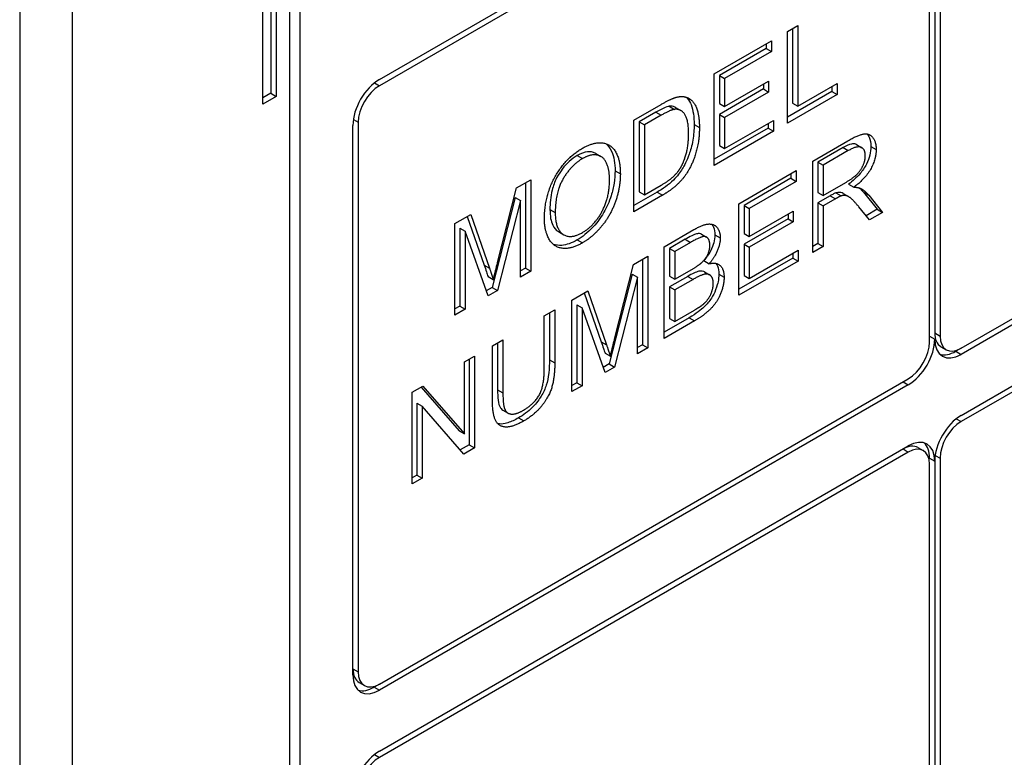
# Model space of a CAD drawing. Units: millimetres. Extents: x 124 to 1672, y 16 to 2179.
# Drawn here: x 621 to 637, y 1373 to 1385 of the extents above; entities that cross this region are included whole.
import ezdxf

# ---------------------------------------------------------------- set-up
doc = ezdxf.new("R2010")
doc.units = ezdxf.units.MM
doc.header["$LTSCALE"] = 8
doc.layers.add('Visible Edges(Hillmar_metric)', color=7, linetype='Continuous', lineweight=25)
doc.layers.add('Visible Tangent Edges(Hillmar_Metric)', color=7, linetype='Continuous', lineweight=25, true_color=0xc0c0c0)

msp = doc.modelspace()

# ---------------------------------------------------------------- linework, layer by layer
at = {"layer": 'Visible Edges(Hillmar_metric)'}
for p, q in [((636.74, 1379.873), (668.767, 1398.364)), ((668.767, 1398.263), (636.74, 1379.773)), ((636.74, 1378.768), (668.767, 1397.258)), ((668.767, 1397.158), (636.74, 1378.667)), ((621.249, 1392.259), (621.249, 1346.033)), ((622.119, 1345.53), (622.119, 1391.757)), ((627.167, 1384.295), (635.87, 1389.32)), ((635.87, 1389.219), (627.167, 1384.194)), ((636.305, 1389.068), (636.305, 1380.125)), ((636.392, 1389.119), (636.392, 1380.074)), ((636.218, 1379.974), (636.218, 1389.018)), ((625.252, 1383.893), (625.252, 1386.908)), ((625.383, 1386.832), (625.383, 1384.069)), ((625.47, 1386.782), (625.47, 1384.019)), ((625.688, 1386.154), (625.688, 1355.253)), ((625.862, 1355.152), (625.862, 1386.054)), ((633.881, 1385.086), (634.054, 1385.186)), ((634.054, 1385.186), (634.054, 1383.857)), ((633.881, 1383.579), (633.881, 1385.086)), ((633.967, 1385.136), (633.967, 1383.907)), ((632.675, 1384.39), (633.62, 1384.935)), ((633.533, 1384.885), (633.533, 1384.808)), ((633.62, 1384.935), (633.62, 1384.757)), ((633.533, 1384.808), (632.761, 1384.362)), ((633.62, 1384.757), (632.848, 1384.312)), ((633.533, 1384.808), (633.62, 1384.757)), ((632.675, 1382.882), (632.675, 1384.39)), ((632.761, 1384.362), (632.848, 1384.312)), ((632.761, 1384.362), (632.761, 1383.901)), ((632.848, 1384.312), (632.848, 1383.851)), ((632.848, 1383.851), (633.572, 1384.268)), ((633.485, 1384.218), (633.485, 1384.141)), ((633.572, 1384.268), (633.572, 1384.09)), ((634.054, 1383.857), (634.697, 1384.228)), ((634.61, 1384.177), (634.61, 1384.1)), ((634.697, 1384.228), (634.697, 1384.05)), ((625.383, 1384.069), (625.252, 1383.994)), ((625.47, 1384.019), (625.252, 1383.893)), ((625.383, 1384.069), (625.47, 1384.019)), ((633.485, 1384.141), (632.761, 1383.723)), ((633.572, 1384.09), (632.848, 1383.673)), ((633.485, 1384.141), (633.572, 1384.09)), ((634.61, 1384.1), (633.881, 1383.679)), ((634.697, 1384.05), (633.881, 1383.579)), ((634.61, 1384.1), (634.697, 1384.05)), ((631.354, 1383.627), (631.804, 1383.886)), ((632.761, 1383.901), (632.848, 1383.851)), ((633.967, 1383.907), (634.054, 1383.857)), ((631.714, 1383.757), (631.44, 1383.599)), ((631.802, 1383.707), (631.527, 1383.549)), ((632.04, 1383.836), (632.127, 1383.786)), ((632.761, 1383.723), (632.848, 1383.673)), ((632.761, 1383.723), (632.761, 1383.211)), ((626.732, 1374.497), (626.732, 1383.541)), ((626.819, 1383.592), (626.819, 1374.547)), ((631.354, 1382.119), (631.354, 1383.627)), ((631.44, 1383.599), (631.527, 1383.549)), ((631.44, 1383.599), (631.44, 1382.448)), ((631.527, 1383.549), (631.527, 1382.397)), ((632.848, 1383.673), (632.848, 1383.16)), ((632.848, 1383.16), (633.65, 1383.623)), ((633.563, 1383.573), (633.563, 1383.496)), ((633.65, 1383.623), (633.65, 1383.445)), ((633.563, 1383.496), (632.675, 1382.983)), ((633.65, 1383.445), (632.675, 1382.882)), ((633.563, 1383.496), (633.65, 1383.445)), ((632.761, 1383.211), (632.848, 1383.16)), ((634.297, 1382.954), (634.876, 1383.288)), ((635.018, 1383.225), (635.105, 1383.174)), ((630.726, 1383.08), (630.813, 1383.03)), ((634.796, 1383.176), (634.383, 1382.937)), ((634.883, 1383.126), (634.47, 1382.887)), ((634.297, 1381.447), (634.297, 1382.954)), ((634.383, 1382.937), (634.47, 1382.887)), ((634.383, 1382.937), (634.383, 1382.439)), ((634.47, 1382.887), (634.47, 1382.389)), ((633.081, 1382.252), (634.026, 1382.798)), ((633.939, 1382.747), (633.939, 1382.67)), ((634.026, 1382.798), (634.026, 1382.62)), ((629.425, 1382.514), (629.657, 1382.647)), ((629.57, 1382.597), (629.57, 1381.19)), ((629.657, 1382.647), (629.657, 1381.14)), ((631.527, 1382.397), (631.806, 1382.558)), ((633.939, 1382.67), (633.167, 1382.224)), ((634.026, 1382.62), (633.254, 1382.174)), ((633.939, 1382.67), (634.026, 1382.62)), ((634.47, 1382.389), (634.841, 1382.603)), ((634.887, 1382.573), (634.974, 1382.523)), ((629.112, 1381.284), (629.425, 1382.514)), ((631.738, 1382.442), (631.354, 1382.22)), ((631.44, 1382.448), (631.527, 1382.397)), ((634.383, 1382.439), (634.47, 1382.389)), ((634.68, 1382.431), (634.767, 1382.381)), ((634.799, 1382.419), (634.886, 1382.369)), ((635.133, 1382.44), (635.359, 1382.16)), ((629.404, 1382.356), (629.023, 1380.874)), ((629.491, 1382.306), (629.11, 1380.824)), ((629.404, 1382.356), (629.491, 1382.306)), ((629.491, 1381.044), (629.491, 1382.306)), ((631.825, 1382.392), (631.354, 1382.119)), ((633.081, 1380.745), (633.081, 1382.252)), ((634.583, 1382.382), (634.383, 1382.267)), ((634.383, 1382.267), (634.47, 1382.216)), ((634.383, 1382.267), (634.383, 1381.597)), ((634.67, 1382.332), (634.47, 1382.216)), ((635.22, 1382.39), (635.446, 1382.11)), ((628.411, 1381.928), (628.67, 1382.077)), ((628.67, 1382.077), (628.98, 1381.189)), ((633.167, 1382.224), (633.254, 1382.174)), ((633.167, 1382.224), (633.167, 1381.763)), ((633.254, 1382.174), (633.254, 1381.713)), ((633.254, 1381.713), (633.978, 1382.131)), ((633.891, 1382.08), (633.891, 1382.003)), ((633.978, 1382.131), (633.978, 1381.953)), ((634.47, 1382.216), (634.47, 1381.546)), ((635.23, 1381.985), (635.057, 1382.199)), ((635.359, 1382.16), (635.175, 1382.054)), ((635.446, 1382.11), (635.23, 1381.985)), ((635.359, 1382.16), (635.446, 1382.11)), ((628.411, 1380.42), (628.411, 1381.928)), ((628.612, 1382.044), (628.893, 1381.239)), ((633.891, 1382.003), (633.167, 1381.585)), ((633.978, 1381.953), (633.254, 1381.535)), ((633.891, 1382.003), (633.978, 1381.953)), ((628.49, 1381.85), (628.577, 1381.799)), ((628.49, 1381.85), (628.49, 1380.566)), ((628.577, 1381.799), (628.577, 1380.516)), ((628.955, 1380.734), (628.577, 1381.799)), ((630.113, 1381.792), (630.2, 1381.742)), ((631.853, 1381.543), (632.343, 1381.826)), ((632.465, 1381.751), (632.552, 1381.701)), ((633.167, 1381.763), (633.254, 1381.713)), ((632.2, 1381.666), (631.939, 1381.515)), ((632.287, 1381.615), (632.026, 1381.465)), ((633.167, 1381.585), (633.254, 1381.535)), ((633.167, 1381.585), (633.167, 1381.073)), ((634.383, 1381.597), (634.297, 1381.547)), ((634.383, 1381.597), (634.47, 1381.546)), ((631.853, 1380.036), (631.853, 1381.543)), ((631.939, 1381.515), (632.026, 1381.465)), ((631.939, 1381.515), (631.939, 1381.06)), ((632.026, 1381.465), (632.026, 1381.01)), ((633.254, 1381.535), (633.254, 1381.023)), ((633.254, 1381.023), (634.056, 1381.486)), ((633.969, 1381.435), (633.969, 1381.358)), ((634.056, 1381.486), (634.056, 1381.307)), ((634.47, 1381.546), (634.297, 1381.447)), ((631.351, 1381.253), (631.583, 1381.387)), ((631.496, 1381.337), (631.496, 1379.93)), ((631.583, 1381.387), (631.583, 1379.879)), ((632.506, 1381.315), (632.593, 1381.264)), ((633.969, 1381.358), (633.081, 1380.845)), ((634.056, 1381.307), (633.081, 1380.745)), ((633.969, 1381.358), (634.056, 1381.307)), ((629.57, 1381.19), (629.491, 1381.145)), ((629.657, 1381.14), (629.491, 1381.044)), ((629.57, 1381.19), (629.657, 1381.14)), ((631.037, 1380.023), (631.351, 1381.253)), ((632.026, 1381.01), (632.308, 1381.172)), ((632.514, 1381.131), (632.601, 1381.081)), ((628.955, 1381.052), (629.042, 1381.002)), ((631.329, 1381.095), (630.948, 1379.614)), ((631.416, 1381.045), (631.035, 1379.563)), ((631.329, 1381.095), (631.416, 1381.045)), ((631.416, 1379.783), (631.416, 1381.045)), ((631.939, 1381.06), (632.026, 1381.01)), ((632.241, 1381.056), (631.939, 1380.882)), ((632.328, 1381.006), (632.026, 1380.832)), ((633.167, 1381.073), (633.254, 1381.023)), ((629.023, 1380.874), (628.925, 1380.818)), ((629.11, 1380.824), (628.955, 1380.734)), ((629.023, 1380.874), (629.11, 1380.824)), ((630.336, 1380.667), (630.596, 1380.817)), ((630.538, 1380.783), (630.818, 1379.978)), ((630.596, 1380.817), (630.905, 1379.928)), ((631.939, 1380.882), (632.026, 1380.832)), ((631.939, 1380.882), (631.939, 1380.364)), ((632.026, 1380.832), (632.026, 1380.314)), ((630.336, 1379.16), (630.336, 1380.667)), ((628.49, 1380.566), (628.411, 1380.521)), ((628.577, 1380.516), (628.411, 1380.42)), ((628.49, 1380.566), (628.577, 1380.516)), ((629.88, 1380.404), (630.053, 1380.504)), ((629.966, 1380.454), (629.966, 1379.683)), ((630.053, 1380.504), (630.053, 1379.633)), ((630.415, 1380.589), (630.502, 1380.539)), ((630.415, 1380.589), (630.415, 1379.306)), ((630.502, 1380.539), (630.502, 1379.256)), ((630.88, 1379.474), (630.502, 1380.539)), ((632.026, 1380.314), (632.352, 1380.502)), ((629.88, 1379.534), (629.88, 1380.404)), ((632.264, 1380.373), (631.853, 1380.136)), ((632.351, 1380.323), (631.853, 1380.036)), ((631.939, 1380.364), (632.026, 1380.314)), ((629.026, 1379.911), (629.2, 1380.011)), ((629.2, 1380.011), (629.2, 1379.141)), ((636.218, 1380.074), (636.305, 1380.024)), ((629.026, 1379.04), (629.026, 1379.911)), ((629.113, 1379.961), (629.113, 1379.191)), ((631.496, 1379.93), (631.416, 1379.884)), ((631.583, 1379.879), (631.416, 1379.783)), ((631.496, 1379.93), (631.583, 1379.879)), ((636.407, 1379.899), (636.494, 1379.849)), ((636.74, 1379.873), (636.653, 1379.823)), ((628.569, 1379.647), (628.734, 1379.742)), ((628.569, 1378.463), (628.569, 1379.647)), ((628.647, 1379.692), (628.647, 1378.285)), ((628.734, 1379.742), (628.734, 1378.235)), ((630.881, 1379.792), (630.968, 1379.742)), ((630.948, 1379.614), (630.851, 1379.557)), ((631.035, 1379.563), (630.88, 1379.474)), ((630.948, 1379.614), (631.035, 1379.563)), ((627.167, 1374.346), (635.87, 1379.371)), ((635.87, 1379.27), (627.167, 1374.246)), ((627.705, 1379.148), (627.882, 1379.25)), ((627.854, 1379.234), (628.482, 1378.514)), ((627.882, 1379.25), (628.569, 1378.463)), ((630.415, 1379.306), (630.336, 1379.26)), ((630.502, 1379.256), (630.336, 1379.16)), ((630.415, 1379.306), (630.502, 1379.256)), ((627.705, 1377.641), (627.705, 1379.148)), ((627.783, 1378.97), (627.87, 1378.919)), ((627.783, 1378.97), (627.783, 1377.786)), ((627.87, 1378.919), (627.87, 1377.736)), ((628.557, 1378.132), (627.87, 1378.919)), ((629.198, 1378.856), (629.285, 1378.806)), ((628.482, 1378.514), (628.569, 1378.463)), ((627.167, 1373.241), (635.87, 1378.265)), ((628.647, 1378.285), (628.499, 1378.199)), ((628.734, 1378.235), (628.557, 1378.132)), ((628.647, 1378.285), (628.734, 1378.235)), ((636.029, 1378.24), (636.116, 1378.189)), ((635.87, 1378.165), (627.167, 1373.14)), ((636.218, 1378.064), (636.305, 1378.014)), ((636.392, 1378.064), (636.392, 1363.996)), ((636.218, 1363.895), (636.218, 1377.964)), ((636.305, 1378.014), (636.305, 1364.046)), ((627.783, 1377.786), (627.705, 1377.741)), ((627.87, 1377.736), (627.705, 1377.641)), ((627.783, 1377.786), (627.87, 1377.736)), ((626.834, 1374.372), (626.921, 1374.322)), ((627.167, 1374.346), (627.08, 1374.296))]:
    msp.add_line(p, q, dxfattribs=at)
for centre, major_axis, start_param, end_param in [((627.167, 1383.793), (0.308, 0.533), 0.785398, 2.356194), ((627.167, 1383.793), (-0.246, -0.426), 3.926991, 5.497787), ((635.87, 1379.773), (-0.308, -0.533), 0.785398, 2.356194), ((635.87, 1379.773), (0.246, 0.426), 3.926991, 5.497787), ((636.653, 1380.326), (-0.246, -0.426), 5.497787, 6.283185), ((636.74, 1380.275), (-0.308, -0.533), 5.497787, 7.068583), ((636.74, 1380.275), (-0.246, -0.426), 5.497787, 7.068583), ((636.653, 1380.326), (-0.308, -0.533), 0.141897, 0.785398), ((636.74, 1378.265), (0.308, 0.533), 0.785398, 2.356194), ((636.74, 1378.265), (-0.246, -0.426), 3.926991, 5.497787), ((635.87, 1377.763), (0.308, 0.533), 5.497787, 7.068583), ((635.783, 1377.813), (0.246, 0.426), 0, 0.785398), ((635.87, 1377.763), (0.246, 0.426), 5.497787, 7.068583), ((635.783, 1377.813), (0.308, 0.533), 5.497787, 6.141288), ((627.08, 1374.798), (-0.246, -0.426), 5.497787, 6.283185), ((627.167, 1374.748), (-0.308, -0.533), 5.497787, 7.068583), ((627.167, 1374.748), (-0.246, -0.426), 5.497787, 7.068583), ((627.08, 1374.798), (-0.308, -0.533), 0.141897, 0.785398), ((627.167, 1372.738), (0.308, 0.533), 0.785398, 2.356194), ((627.167, 1372.738), (-0.246, -0.426), 3.926991, 5.497787)]:
    msp.add_ellipse(centre, major_axis=major_axis, ratio=0.57735, start_param=start_param, end_param=end_param, dxfattribs=at)
for points in [[(632.036, 1383.999), (632.149, 1384.034), (632.227, 1384.001)], [(631.804, 1383.886), (631.956, 1383.974), (632.036, 1383.999)], [(632.227, 1384.001), (632.331, 1383.961), (632.433, 1383.707), (632.433, 1383.504)], [(632.024, 1383.805), (631.955, 1383.796), (631.802, 1383.707)], [(632.255, 1383.405), (632.255, 1383.642), (632.121, 1383.818), (632.024, 1383.805)], [(632.433, 1383.504), (632.433, 1383.333), (632.364, 1383.028), (632.255, 1382.792), (632.126, 1382.617), (631.944, 1382.46), (631.825, 1382.392)], [(632.125, 1382.848), (632.187, 1382.955), (632.255, 1383.234), (632.255, 1383.405)], [(634.876, 1383.288), (635.05, 1383.389), (635.232, 1383.412), (635.341, 1383.269), (635.341, 1383.145)], [(630.508, 1383.165), (630.689, 1383.269), (630.98, 1383.237), (631.132, 1382.969), (631.132, 1382.743)], [(629.883, 1382.005), (629.883, 1382.38), (630.232, 1383.006), (630.508, 1383.165)], [(630.954, 1382.642), (630.954, 1382.826), (630.846, 1383.039), (630.638, 1383.069), (630.509, 1382.994)], [(635.163, 1383.042), (635.163, 1383.149), (635.028, 1383.21), (634.883, 1383.126)], [(635.341, 1383.145), (635.341, 1382.984), (635.161, 1382.661), (634.974, 1382.523)], [(630.509, 1382.994), (630.326, 1382.889), (630.061, 1382.445), (630.061, 1382.105)], [(634.841, 1382.603), (634.96, 1382.671), (635.093, 1382.805), (635.163, 1382.97), (635.163, 1383.042)], [(631.132, 1382.743), (631.132, 1382.514), (630.972, 1382.06), (630.677, 1381.704), (630.508, 1381.606)], [(631.806, 1382.558), (631.935, 1382.633), (632.082, 1382.773), (632.125, 1382.848)], [(630.507, 1381.776), (630.702, 1381.889), (630.954, 1382.35), (630.954, 1382.642)], [(634.974, 1382.523), (635.041, 1382.524), (635.077, 1382.508)], [(635.077, 1382.508), (635.153, 1382.471), (635.22, 1382.39)], [(634.767, 1382.381), (634.737, 1382.37), (634.67, 1382.332)], [(635.057, 1382.199), (634.982, 1382.291), (634.884, 1382.378), (634.806, 1382.392), (634.767, 1382.381)], [(630.061, 1382.105), (630.061, 1381.833), (630.315, 1381.666), (630.507, 1381.776)], [(630.508, 1381.606), (630.323, 1381.499), (630.032, 1381.537), (629.883, 1381.806), (629.883, 1382.005)], [(632.343, 1381.826), (632.492, 1381.912), (632.673, 1381.924), (632.776, 1381.794), (632.776, 1381.69)], [(632.605, 1381.568), (632.605, 1381.643), (632.543, 1381.721), (632.427, 1381.696), (632.287, 1381.615)], [(632.776, 1381.69), (632.776, 1381.593), (632.685, 1381.371), (632.593, 1381.264)], [(632.473, 1381.285), (632.539, 1381.346), (632.605, 1381.489), (632.605, 1381.568)], [(629.042, 1381.002), (629.064, 1381.096), (629.112, 1381.284)], [(632.308, 1381.172), (632.423, 1381.239), (632.473, 1381.285)], [(632.593, 1381.264), (632.712, 1381.293), (632.839, 1381.174), (632.839, 1381.042)], [(628.98, 1381.189), (629.023, 1381.064), (629.042, 1381.002)], [(632.661, 1380.94), (632.661, 1381.024), (632.585, 1381.104), (632.452, 1381.078), (632.328, 1381.006)], [(632.839, 1381.042), (632.839, 1380.936), (632.762, 1380.709), (632.648, 1380.545), (632.476, 1380.395), (632.351, 1380.323)], [(632.469, 1380.576), (632.529, 1380.623), (632.609, 1380.727), (632.661, 1380.867), (632.661, 1380.94)], [(632.352, 1380.502), (632.435, 1380.55), (632.469, 1380.576)], [(630.968, 1379.742), (630.99, 1379.836), (631.037, 1380.023)], [(630.905, 1379.928), (630.948, 1379.804), (630.968, 1379.742)], [(629.528, 1378.848), (629.718, 1378.958), (629.88, 1379.252), (629.88, 1379.534)], [(630.053, 1379.633), (630.053, 1379.405), (629.965, 1379.088), (629.732, 1378.786), (629.543, 1378.676)], [(629.543, 1378.676), (629.36, 1378.571), (629.126, 1378.582), (629.026, 1378.801), (629.026, 1379.04)], [(629.2, 1379.141), (629.2, 1378.946), (629.262, 1378.796), (629.417, 1378.784), (629.528, 1378.848)]]:
    msp.add_open_spline(points, degree=2, dxfattribs=at)
for points, knots in [([(631.937, 1383.855), (631.911, 1383.852), (631.879, 1383.84), (631.804, 1383.807), (631.757, 1383.782), (631.714, 1383.757)], [-0.02582131, -0.02582131, -0.02582131, -0.02582131, -0.01476902, -0.01476902, 0, 0, 0, 0]), ([(632.04, 1383.836), (632.036, 1383.838), (632.032, 1383.84), (632.001, 1383.855), (631.971, 1383.86), (631.937, 1383.855)], [-0.01434813, -0.01434813, -0.01434813, -0.01434813, -0.01250855, -0.01250855, 0, 0, 0, 0]), ([(632.214, 1384.006), (632.22, 1384.001), (632.225, 1383.996), (632.265, 1383.953), (632.284, 1383.911), (632.332, 1383.792), (632.346, 1383.677), (632.346, 1383.555)], [-0.04880973, -0.04880973, -0.04880973, -0.04880973, -0.04707707, -0.04707707, -0.03638422, -0.03638422, 0, 0, 0, 0]), ([(632.346, 1383.555), (632.346, 1383.473), (632.34, 1383.386), (632.309, 1383.204), (632.284, 1383.122), (632.227, 1382.956), (632.184, 1382.879), (632.117, 1382.769), (632.072, 1382.707), (631.921, 1382.558), (631.827, 1382.493), (631.738, 1382.442)], [-0.1031314, -0.1031314, -0.1031314, -0.1031314, -0.0913644, -0.0913644, -0.0791969, -0.0791969, -0.0553117, -0.0553117, -0.0307221, -0.0307221, 0, 0, 0, 0]), ([(635.192, 1383.4), (635.207, 1383.383), (635.218, 1383.363), (635.245, 1383.305), (635.254, 1383.254), (635.254, 1383.195)], [-0.02381182, -0.02381182, -0.02381182, -0.02381182, -0.01742127, -0.01742127, 0, 0, 0, 0]), ([(630.9, 1383.239), (630.929, 1383.214), (630.961, 1383.175), (631.028, 1383.025), (631.045, 1382.915), (631.045, 1382.793)], [-0.06092086, -0.06092086, -0.06092086, -0.06092086, -0.03641359, -0.03641359, 0, 0, 0, 0]), ([(635.018, 1383.225), (635.014, 1383.227), (635.01, 1383.229), (634.986, 1383.239), (634.96, 1383.239), (634.891, 1383.225), (634.842, 1383.202), (634.796, 1383.176)], [-0.02662001, -0.02662001, -0.02662001, -0.02662001, -0.02526964, -0.02526964, -0.01570875, -0.01570875, 0, 0, 0, 0]), ([(630.422, 1383.045), (630.378, 1383.019), (630.335, 1382.988), (630.251, 1382.912), (630.213, 1382.87), (630.155, 1382.792), (630.116, 1382.739), (630.05, 1382.611), (630.027, 1382.544), (629.983, 1382.367), (629.974, 1382.255), (629.974, 1382.155)], [-0.1199453, -0.1199453, -0.1199453, -0.1199453, -0.0919389, -0.0919389, -0.0646956, -0.0646956, -0.0476079, -0.0476079, -0.029785, -0.029785, 0, 0, 0, 0]), ([(630.726, 1383.08), (630.68, 1383.106), (630.631, 1383.109), (630.539, 1383.1), (630.481, 1383.079), (630.422, 1383.045)], [-0.03454981, -0.03454981, -0.03454981, -0.03454981, -0.02039295, -0.02039295, 0, 0, 0, 0]), ([(635.254, 1383.195), (635.254, 1383.15), (635.248, 1383.101), (635.223, 1383.001), (635.205, 1382.953), (635.152, 1382.847), (635.118, 1382.797), (635.02, 1382.68), (634.952, 1382.622), (634.887, 1382.573)], [-0.06507771, -0.06507771, -0.06507771, -0.06507771, -0.0514452, -0.0514452, -0.03833681, -0.03833681, -0.02280029, -0.02280029, 0, 0, 0, 0]), ([(631.045, 1382.793), (631.045, 1382.727), (631.04, 1382.659), (631.018, 1382.521), (631.002, 1382.453), (630.949, 1382.283), (630.909, 1382.193), (630.837, 1382.068), (630.777, 1381.969), (630.593, 1381.774), (630.509, 1381.707), (630.421, 1381.656)], [-0.249388, -0.249388, -0.249388, -0.249388, -0.1947147, -0.1947147, -0.1430846, -0.1430846, -0.0685202, -0.0685202, -0.0302169, -0.0302169, 0, 0, 0, 0]), ([(634.68, 1382.431), (634.667, 1382.427), (634.653, 1382.42), (634.622, 1382.404), (634.602, 1382.393), (634.583, 1382.382)], [-0.01057738, -0.01057738, -0.01057738, -0.01057738, -0.00638464, -0.00638464, 0, 0, 0, 0]), ([(634.799, 1382.419), (634.787, 1382.426), (634.775, 1382.432), (634.751, 1382.437), (634.721, 1382.443), (634.68, 1382.431)], [-0.03135859, -0.03135859, -0.03135859, -0.03135859, -0.01465253, -0.01465253, 0, 0, 0, 0]), ([(635.058, 1382.515), (635.06, 1382.513), (635.062, 1382.512), (635.089, 1382.49), (635.112, 1382.466), (635.133, 1382.44)], [-0.01455654, -0.01455654, -0.01455654, -0.01455654, -0.01358625, -0.01358625, 0, 0, 0, 0]), ([(629.974, 1382.155), (629.974, 1382.105), (629.978, 1382.056), (629.992, 1381.97), (630.003, 1381.932), (630.041, 1381.851), (630.072, 1381.816), (630.113, 1381.792)], [-0.08809358, -0.08809358, -0.08809358, -0.08809358, -0.07297188, -0.07297188, -0.0593166, -0.0593166, -0.03955081, -0.03955081, -0.03955081, -0.03955081]), ([(632.632, 1381.916), (632.647, 1381.899), (632.658, 1381.88), (632.68, 1381.83), (632.689, 1381.788), (632.689, 1381.74)], [-0.02052824, -0.02052824, -0.02052824, -0.02052824, -0.01441391, -0.01441391, 0, 0, 0, 0]), ([(632.465, 1381.751), (632.46, 1381.754), (632.455, 1381.756), (632.426, 1381.765), (632.402, 1381.76), (632.344, 1381.744), (632.277, 1381.71), (632.2, 1381.666)], [-0.03755959, -0.03755959, -0.03755959, -0.03755959, -0.03525444, -0.03525444, -0.02646948, -0.02646948, 0, 0, 0, 0]), ([(630.421, 1381.656), (630.377, 1381.63), (630.332, 1381.609), (630.247, 1381.579), (630.207, 1381.57), (630.118, 1381.562), (630.071, 1381.568), (630.028, 1381.583)], [-0.14426773, -0.14426773, -0.14426773, -0.14426773, -0.12294667, -0.12294667, -0.10255969, -0.10255969, -0.07650128, -0.07650128, -0.07650128, -0.07650128]), ([(632.689, 1381.74), (632.689, 1381.699), (632.682, 1381.655), (632.66, 1381.574), (632.644, 1381.525), (632.584, 1381.413), (632.546, 1381.362), (632.506, 1381.315)], [-0.05060582, -0.05060582, -0.05060582, -0.05060582, -0.03092541, -0.03092541, -0.01570134, -0.01570134, 0, 0, 0, 0]), ([(632.701, 1381.27), (632.712, 1381.258), (632.721, 1381.244), (632.745, 1381.19), (632.752, 1381.143), (632.752, 1381.092)], [-0.02201039, -0.02201039, -0.02201039, -0.02201039, -0.01542875, -0.01542875, 0, 0, 0, 0]), ([(628.893, 1381.239), (628.905, 1381.204), (628.918, 1381.166), (628.938, 1381.106), (628.947, 1381.077), (628.955, 1381.052)], [-0.02255535, -0.02255535, -0.02255535, -0.02255535, -0.00916367, -0.00916367, 0, 0, 0, 0]), ([(632.514, 1381.131), (632.51, 1381.134), (632.505, 1381.136), (632.472, 1381.148), (632.444, 1381.144), (632.376, 1381.128), (632.31, 1381.096), (632.241, 1381.056)], [-0.03562792, -0.03562792, -0.03562792, -0.03562792, -0.03367698, -0.03367698, -0.02386302, -0.02386302, 0, 0, 0, 0]), ([(632.752, 1381.092), (632.752, 1381.051), (632.748, 1381.009), (632.735, 1380.946), (632.724, 1380.898), (632.68, 1380.786), (632.658, 1380.739), (632.595, 1380.642), (632.554, 1380.595), (632.46, 1380.504), (632.384, 1380.443), (632.264, 1380.373)], [-0.2278634, -0.2278634, -0.2278634, -0.2278634, -0.139172, -0.139172, -0.1020509, -0.1020509, -0.0745116, -0.0745116, -0.0415382, -0.0415382, 0, 0, 0, 0]), ([(630.818, 1379.978), (630.83, 1379.943), (630.843, 1379.905), (630.863, 1379.845), (630.873, 1379.816), (630.881, 1379.792)], [-0.02255535, -0.02255535, -0.02255535, -0.02255535, -0.00916367, -0.00916367, 0, 0, 0, 0]), ([(629.966, 1379.683), (629.966, 1379.614), (629.963, 1379.54), (629.945, 1379.388), (629.931, 1379.324), (629.893, 1379.205), (629.865, 1379.144), (629.798, 1379.035), (629.755, 1378.971), (629.615, 1378.829), (629.534, 1378.772), (629.456, 1378.727)], [-0.1309607, -0.1309607, -0.1309607, -0.1309607, -0.1064338, -0.1064338, -0.0806021, -0.0806021, -0.0514513, -0.0514513, -0.0268372, -0.0268372, 0, 0, 0, 0]), ([(629.113, 1379.191), (629.113, 1379.134), (629.115, 1379.071), (629.129, 1378.958), (629.14, 1378.929), (629.16, 1378.887), (629.177, 1378.868), (629.198, 1378.856)], [-0.04816454, -0.04816454, -0.04816454, -0.04816454, -0.04305427, -0.04305427, -0.03736271, -0.03736271, -0.02896841, -0.02896841, -0.02896841, -0.02896841]), ([(629.456, 1378.727), (629.398, 1378.693), (629.339, 1378.665), (629.219, 1378.626), (629.176, 1378.624), (629.135, 1378.628), (629.125, 1378.63), (629.115, 1378.632)], [-0.09387888, -0.09387888, -0.09387888, -0.09387888, -0.08258835, -0.08258835, -0.06996313, -0.06996313, -0.0655484, -0.0655484, -0.0655484, -0.0655484])]:
    msp.add_open_spline(points, degree=3, knots=knots, dxfattribs=at)
at = {"layer": 'Visible Tangent Edges(Hillmar_Metric)'}
for p, q in [((627.087, 1384.24), (627.167, 1384.194)), ((631.937, 1383.855), (632.024, 1383.805)), ((631.714, 1383.757), (631.802, 1383.707)), ((626.739, 1383.638), (626.819, 1383.592)), ((632.346, 1383.555), (632.433, 1383.504)), ((630.422, 1383.045), (630.509, 1382.994)), ((634.796, 1383.176), (634.883, 1383.126)), ((635.254, 1383.195), (635.341, 1383.145)), ((631.045, 1382.793), (631.132, 1382.743)), ((631.738, 1382.442), (631.825, 1382.392)), ((635.133, 1382.44), (635.22, 1382.39)), ((634.583, 1382.382), (634.67, 1382.332)), ((629.974, 1382.155), (630.061, 1382.105)), ((630.421, 1381.656), (630.508, 1381.606)), ((632.2, 1381.666), (632.287, 1381.615)), ((632.689, 1381.74), (632.776, 1381.69)), ((628.893, 1381.239), (628.98, 1381.189)), ((632.241, 1381.056), (632.328, 1381.006)), ((632.752, 1381.092), (632.839, 1381.042)), ((632.264, 1380.373), (632.351, 1380.323)), ((630.818, 1379.978), (630.905, 1379.928)), ((636.305, 1380.125), (636.392, 1380.074)), ((636.653, 1379.823), (636.74, 1379.773)), ((629.966, 1379.683), (630.053, 1379.633)), ((635.783, 1379.321), (635.87, 1379.27)), ((629.113, 1379.191), (629.2, 1379.141)), ((629.456, 1378.727), (629.543, 1378.676)), ((636.66, 1378.713), (636.74, 1378.667)), ((635.783, 1378.215), (635.87, 1378.165)), ((636.312, 1378.11), (636.392, 1378.064)), ((626.732, 1374.598), (626.819, 1374.547)), ((627.08, 1374.296), (627.167, 1374.246)), ((627.087, 1373.186), (627.167, 1373.14))]:
    msp.add_line(p, q, dxfattribs=at)

doc.saveas('drawing.dxf')
